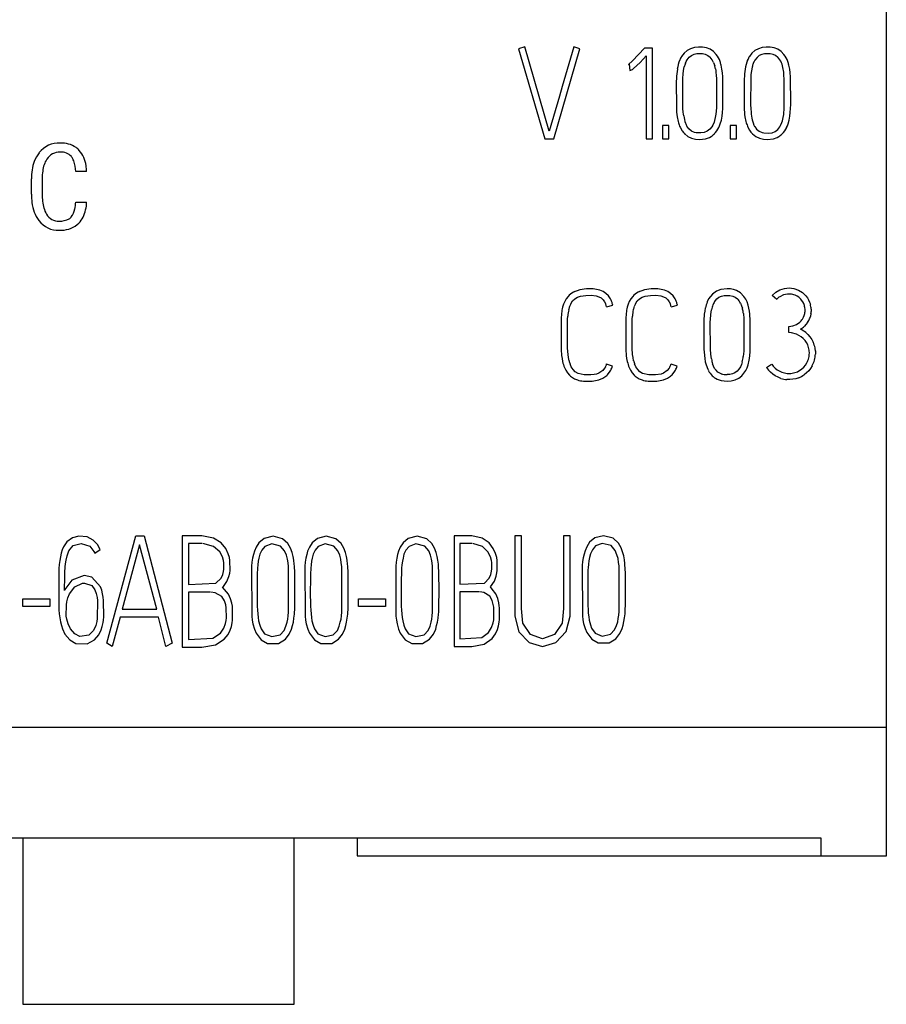
# Model space of a CAD drawing. Extents: x 0.2 to 20.2, y -0.2 to 73.
# Drawn here: x 8.8 to 20.2, y -0.2 to 12.8 of the extents above; entities that cross this region are included whole.
import ezdxf

# ---------------------------------------------------------------- set-up
doc = ezdxf.new("R2010")
doc.units = 0
doc.layers.add('DEFAULT_255_2_778', color=255, linetype='CONTINUOUS')

msp = doc.modelspace()

# ---------------------------------------------------------------- linework, layer by layer
at = {"layer": 'DEFAULT_255_2_778'}
for p, q in [((20.187, 1.773), (20.187, 71.073)), ((15.439, 12.4), (15.357, 12.376)), ((15.357, 12.376), (15.703, 11.191)), ((15.761, 11.291), (15.439, 12.4)), ((15.82, 11.191), (16.164, 12.376)), ((16.083, 12.4), (15.932, 11.881)), ((16.164, 12.376), (16.083, 12.4)), ((17.013, 12.385), (16.855, 12.217)), ((17.118, 12.385), (17.013, 12.385)), ((17.118, 11.19), (17.118, 12.385)), ((17.531, 12.316), (17.499, 12.275)), ((17.571, 12.351), (17.531, 12.316)), ((17.617, 12.376), (17.571, 12.351)), ((17.599, 12.264), (17.628, 12.287)), ((17.667, 12.391), (17.617, 12.376)), ((17.628, 12.287), (17.662, 12.303)), ((17.662, 12.303), (17.698, 12.311)), ((17.72, 12.397), (17.667, 12.391)), ((17.698, 12.311), (17.772, 12.311)), ((17.772, 12.396), (17.72, 12.397)), ((17.824, 12.387), (17.772, 12.396)), ((17.772, 12.311), (17.808, 12.303)), ((17.808, 12.303), (17.842, 12.287)), ((17.873, 12.368), (17.824, 12.387)), ((17.842, 12.287), (17.872, 12.265)), ((17.917, 12.339), (17.873, 12.368)), ((17.953, 12.301), (17.917, 12.339)), ((17.969, 12.28), (17.953, 12.301)), ((18.422, 12.316), (18.39, 12.275)), ((18.461, 12.351), (18.422, 12.316)), ((18.507, 12.376), (18.461, 12.351)), ((18.557, 12.391), (18.507, 12.376)), ((18.553, 12.3), (18.519, 12.285)), ((18.589, 12.308), (18.553, 12.3)), ((18.61, 12.397), (18.557, 12.391)), ((18.663, 12.308), (18.589, 12.308)), ((18.662, 12.396), (18.61, 12.397)), ((18.714, 12.387), (18.662, 12.396)), ((18.699, 12.3), (18.663, 12.308)), ((18.733, 12.285), (18.699, 12.3)), ((18.763, 12.368), (18.714, 12.387)), ((18.807, 12.339), (18.763, 12.368)), ((18.843, 12.301), (18.807, 12.339)), ((18.859, 12.28), (18.843, 12.301)), ((16.855, 12.217), (16.801, 12.17)), ((16.801, 12.17), (16.812, 12.174)), ((16.812, 12.174), (16.817, 12.089)), ((16.868, 12.114), (16.954, 12.196)), ((16.954, 12.196), (17.035, 12.282)), ((17.035, 12.282), (17.035, 11.19)), ((17.548, 12.186), (17.558, 12.208)), ((17.558, 12.208), (17.57, 12.23)), ((17.57, 12.23), (17.599, 12.264)), ((17.918, 12.193), (17.926, 12.173)), ((17.926, 12.173), (17.933, 12.153)), ((17.994, 12.234), (17.969, 12.28)), ((18.003, 12.209), (17.994, 12.234)), ((18.028, 12.108), (18.018, 12.159)), ((18.461, 12.227), (18.438, 12.183)), ((18.449, 12.205), (18.438, 12.183)), ((18.49, 12.262), (18.461, 12.227)), ((18.519, 12.285), (18.49, 12.262)), ((18.762, 12.262), (18.733, 12.285)), ((18.817, 12.171), (18.809, 12.191)), ((18.823, 12.151), (18.817, 12.171)), ((18.884, 12.234), (18.859, 12.28)), ((18.893, 12.209), (18.884, 12.234)), ((18.918, 12.108), (18.908, 12.159)), ((16.817, 12.089), (16.852, 12.102)), ((16.852, 12.102), (16.868, 12.115)), ((17.515, 11.99), (17.519, 12.04)), ((17.519, 12.04), (17.524, 12.089)), ((17.524, 12.089), (17.534, 12.137)), ((17.942, 12.111), (17.946, 12.09)), ((17.946, 12.09), (17.948, 12.069)), ((17.948, 12.069), (17.953, 12.026)), ((18.034, 12.057), (18.028, 12.108)), ((18.038, 12.005), (18.034, 12.057)), ((18.409, 12.037), (18.406, 11.987)), ((18.415, 12.086), (18.409, 12.037)), ((18.424, 12.134), (18.415, 12.086)), ((18.833, 12.109), (18.823, 12.151)), ((18.836, 12.088), (18.833, 12.109)), ((18.839, 12.067), (18.836, 12.088)), ((18.843, 12.024), (18.839, 12.067)), ((18.925, 12.057), (18.918, 12.108)), ((18.928, 12.006), (18.925, 12.057)), ((17.43, 11.982), (17.429, 11.951)), ((17.429, 11.951), (17.43, 11.605)), ((17.514, 11.641), (17.515, 11.99)), ((17.953, 12.026), (17.955, 11.984)), ((17.955, 11.984), (17.957, 11.941)), ((17.957, 11.941), (17.955, 11.6)), ((18.04, 11.644), (18.038, 12.005)), ((18.32, 11.982), (18.319, 11.951)), ((18.319, 11.951), (18.32, 11.606)), ((18.406, 11.987), (18.404, 11.638)), ((18.846, 11.981), (18.843, 12.024)), ((18.847, 11.939), (18.846, 11.981)), ((18.846, 11.598), (18.847, 11.939)), ((18.931, 11.644), (18.928, 12.006)), ((15.932, 11.881), (15.896, 11.751)), ((15.896, 11.751), (15.761, 11.291)), ((17.516, 11.592), (17.514, 11.641)), ((18.039, 11.592), (18.04, 11.644)), ((18.929, 11.592), (18.931, 11.644)), ((17.52, 11.542), (17.516, 11.592)), ((17.522, 11.518), (17.52, 11.542)), ((17.526, 11.493), (17.522, 11.518)), ((17.948, 11.515), (17.941, 11.473)), ((17.955, 11.6), (17.948, 11.515)), ((18.03, 11.489), (18.036, 11.54)), ((18.036, 11.54), (18.039, 11.592)), ((18.404, 11.638), (18.406, 11.589)), ((18.406, 11.589), (18.41, 11.539)), ((18.41, 11.539), (18.413, 11.515)), ((18.413, 11.515), (18.416, 11.49)), ((18.832, 11.471), (18.839, 11.513)), ((18.839, 11.513), (18.846, 11.598)), ((18.92, 11.489), (18.926, 11.54)), ((18.926, 11.54), (18.929, 11.592)), ((17.441, 11.481), (17.453, 11.419)), ((17.925, 11.41), (17.908, 11.37)), ((17.931, 11.431), (17.925, 11.41)), ((17.941, 11.473), (17.931, 11.431)), ((17.998, 11.364), (18.007, 11.388)), ((18.007, 11.388), (18.021, 11.438)), ((18.021, 11.438), (18.026, 11.463)), ((18.026, 11.463), (18.03, 11.489)), ((18.331, 11.481), (18.343, 11.419)), ((18.799, 11.368), (18.815, 11.408)), ((18.815, 11.408), (18.822, 11.429)), ((18.822, 11.429), (18.832, 11.471)), ((18.888, 11.364), (18.897, 11.388)), ((18.897, 11.388), (18.911, 11.438)), ((18.911, 11.438), (18.916, 11.463)), ((18.916, 11.463), (18.92, 11.489)), ((17.246, 11.366), (17.246, 11.191)), ((17.331, 11.366), (17.246, 11.366)), ((17.331, 11.191), (17.331, 11.366)), ((17.472, 11.36), (17.479, 11.345)), ((17.479, 11.345), (17.501, 11.304)), ((17.541, 11.256), (17.582, 11.223)), ((17.541, 11.256), (17.541, 11.256)), ((17.594, 11.322), (17.568, 11.357)), ((17.627, 11.294), (17.594, 11.322)), ((17.667, 11.277), (17.627, 11.294)), ((17.688, 11.272), (17.667, 11.277)), ((17.753, 11.269), (17.688, 11.272)), ((17.795, 11.275), (17.753, 11.269)), ((17.836, 11.291), (17.795, 11.275)), ((17.87, 11.317), (17.836, 11.291)), ((17.897, 11.351), (17.87, 11.317)), ((17.908, 11.37), (17.897, 11.351)), ((17.988, 11.34), (17.998, 11.364)), ((18.136, 11.366), (18.136, 11.191)), ((18.221, 11.366), (18.136, 11.366)), ((18.221, 11.191), (18.221, 11.366)), ((18.363, 11.36), (18.369, 11.345)), ((18.369, 11.345), (18.391, 11.304)), ((18.431, 11.256), (18.472, 11.223)), ((18.431, 11.256), (18.431, 11.256)), ((18.459, 11.354), (18.484, 11.32)), ((18.484, 11.32), (18.517, 11.291)), ((18.517, 11.291), (18.557, 11.274)), ((18.557, 11.274), (18.578, 11.27)), ((18.578, 11.27), (18.643, 11.266)), ((18.643, 11.266), (18.686, 11.272)), ((18.686, 11.272), (18.726, 11.288)), ((18.726, 11.288), (18.761, 11.314)), ((18.761, 11.314), (18.788, 11.349)), ((18.788, 11.349), (18.799, 11.368)), ((18.878, 11.34), (18.888, 11.364)), ((15.703, 11.191), (15.82, 11.191)), ((17.035, 11.19), (17.118, 11.19)), ((17.246, 11.191), (17.331, 11.191)), ((17.582, 11.223), (17.63, 11.199)), ((17.63, 11.199), (17.681, 11.187)), ((17.681, 11.187), (17.734, 11.183)), ((17.734, 11.183), (17.813, 11.191)), ((17.813, 11.191), (17.863, 11.209)), ((17.863, 11.209), (17.887, 11.222)), ((18.136, 11.191), (18.221, 11.191)), ((18.472, 11.223), (18.52, 11.199)), ((18.52, 11.199), (18.572, 11.187)), ((18.572, 11.187), (18.624, 11.183)), ((18.624, 11.183), (18.704, 11.191)), ((18.704, 11.191), (18.754, 11.209)), ((18.754, 11.209), (18.777, 11.222)), ((9.685, 10.763), (9.543, 10.763)), ((8.96, 10.464), (8.96, 10.667)), ((9.102, 10.665), (9.102, 10.461)), ((9.543, 10.36), (9.685, 10.36)), ((9.544, 10.36), (9.543, 10.36)), ((16.162, 9.208), (16.077, 9.176)), ((16.098, 9.186), (16.077, 9.176)), ((16.25, 9.221), (16.162, 9.208)), ((16.339, 9.22), (16.25, 9.221)), ((16.383, 9.214), (16.339, 9.22)), ((16.426, 9.203), (16.383, 9.214)), ((16.468, 9.185), (16.426, 9.203)), ((16.505, 9.16), (16.468, 9.185)), ((17.011, 9.208), (16.926, 9.176)), ((16.946, 9.186), (16.926, 9.176)), ((17.099, 9.221), (17.011, 9.208)), ((17.188, 9.22), (17.099, 9.221)), ((17.232, 9.214), (17.188, 9.22)), ((17.275, 9.203), (17.232, 9.214)), ((17.317, 9.185), (17.275, 9.203)), ((17.354, 9.16), (17.317, 9.185)), ((17.955, 9.19), (17.904, 9.153)), ((18.013, 9.212), (17.955, 9.19)), ((18.097, 9.222), (18.013, 9.212)), ((18.219, 9.199), (18.179, 9.213)), ((18.273, 9.167), (18.219, 9.199)), ((18.735, 9.177), (18.79, 9.209)), ((18.79, 9.209), (18.85, 9.227)), ((18.85, 9.227), (18.912, 9.233)), ((18.912, 9.233), (18.974, 9.226)), ((18.974, 9.226), (19.033, 9.205)), ((19.033, 9.205), (19.087, 9.172)), ((15.963, 9.055), (15.948, 9.018)), ((15.983, 9.089), (15.963, 9.055)), ((16.007, 9.121), (15.983, 9.089)), ((16.044, 9.026), (16.067, 9.062)), ((16.067, 9.062), (16.097, 9.091)), ((16.097, 9.091), (16.133, 9.113)), ((16.133, 9.113), (16.173, 9.126)), ((16.173, 9.126), (16.241, 9.136)), ((16.241, 9.136), (16.31, 9.137)), ((16.31, 9.137), (16.378, 9.128)), ((16.378, 9.128), (16.411, 9.118)), ((16.411, 9.118), (16.442, 9.102)), ((16.442, 9.102), (16.468, 9.079)), ((16.468, 9.079), (16.488, 9.051)), ((16.537, 9.129), (16.505, 9.16)), ((16.563, 9.092), (16.537, 9.129)), ((16.812, 9.055), (16.797, 9.018)), ((16.832, 9.089), (16.812, 9.055)), ((16.856, 9.121), (16.832, 9.089)), ((16.892, 9.026), (16.915, 9.062)), ((16.915, 9.062), (16.945, 9.091)), ((16.945, 9.091), (16.981, 9.113)), ((16.981, 9.113), (17.021, 9.126)), ((17.021, 9.126), (17.09, 9.136)), ((17.09, 9.136), (17.159, 9.137)), ((17.159, 9.137), (17.227, 9.128)), ((17.227, 9.128), (17.26, 9.118)), ((17.26, 9.118), (17.29, 9.102)), ((17.29, 9.102), (17.316, 9.079)), ((17.316, 9.079), (17.337, 9.051)), ((17.386, 9.129), (17.354, 9.16)), ((17.412, 9.092), (17.386, 9.129)), ((17.853, 9.088), (17.835, 9.05)), ((17.876, 9.122), (17.853, 9.088)), ((17.904, 9.153), (17.876, 9.122)), ((17.929, 9.05), (17.96, 9.089)), ((17.96, 9.089), (17.989, 9.112)), ((17.989, 9.112), (18.023, 9.127)), ((18.023, 9.127), (18.059, 9.135)), ((18.059, 9.135), (18.133, 9.135)), ((18.133, 9.135), (18.17, 9.127)), ((18.17, 9.127), (18.203, 9.112)), ((18.203, 9.112), (18.233, 9.09)), ((18.317, 9.122), (18.273, 9.167)), ((18.34, 9.087), (18.317, 9.122)), ((18.358, 9.049), (18.34, 9.087)), ((18.689, 9.135), (18.735, 9.177)), ((18.748, 9.082), (18.689, 9.135)), ((18.835, 9.142), (18.788, 9.118)), ((18.887, 9.153), (18.835, 9.142)), ((18.94, 9.152), (18.887, 9.153)), ((18.991, 9.137), (18.94, 9.152)), ((19.014, 9.125), (18.991, 9.137)), ((19.036, 9.111), (19.014, 9.125)), ((19.089, 9.051), (19.074, 9.073)), ((19.132, 9.128), (19.151, 9.103)), ((19.151, 9.103), (19.166, 9.076)), ((19.166, 9.076), (19.179, 9.048)), ((15.948, 9.018), (15.936, 8.98)), ((16.488, 9.051), (16.503, 9.021)), ((16.513, 8.987), (16.594, 9.008)), ((16.797, 9.018), (16.785, 8.98)), ((17.337, 9.051), (17.351, 9.021)), ((17.362, 8.987), (17.443, 9.008)), ((17.802, 8.929), (17.797, 8.887)), ((17.81, 8.97), (17.802, 8.929)), ((17.886, 8.915), (17.891, 8.947)), ((18.273, 9.032), (18.286, 8.999)), ((18.286, 8.999), (18.297, 8.966)), ((18.372, 9.009), (18.358, 9.049)), ((18.382, 8.969), (18.372, 9.009)), ((18.39, 8.928), (18.382, 8.969)), ((18.395, 8.887), (18.39, 8.928)), ((19.102, 9.028), (19.089, 9.051)), ((19.12, 8.951), (19.117, 8.977)), ((19.119, 8.924), (19.12, 8.951)), ((19.179, 9.048), (19.19, 9.018)), ((19.2, 8.956), (19.2, 8.925)), ((15.922, 8.901), (15.916, 8.822)), ((15.916, 8.822), (15.916, 8.463)), ((16.002, 8.822), (16.004, 8.864)), ((16.002, 8.443), (16.002, 8.822)), ((16.765, 8.822), (16.764, 8.463)), ((16.77, 8.901), (16.765, 8.822)), ((16.85, 8.822), (16.852, 8.864)), ((16.85, 8.443), (16.85, 8.822)), ((17.791, 8.804), (17.79, 8.429)), ((17.797, 8.887), (17.791, 8.804)), ((17.875, 8.786), (17.876, 8.818)), ((17.876, 8.818), (17.882, 8.883)), ((17.882, 8.883), (17.886, 8.915)), ((18.31, 8.896), (18.316, 8.826)), ((18.316, 8.826), (18.317, 8.437)), ((18.401, 8.805), (18.395, 8.887)), ((18.401, 8.429), (18.401, 8.805)), ((19.086, 8.825), (19.099, 8.848)), ((19.099, 8.848), (19.109, 8.873)), ((19.109, 8.873), (19.116, 8.898)), ((19.19, 8.863), (19.18, 8.833)), ((19.196, 8.894), (19.19, 8.863)), ((17.876, 8.428), (17.875, 8.786)), ((18.907, 8.728), (18.959, 8.734)), ((18.907, 8.648), (18.907, 8.728)), ((18.959, 8.734), (19.009, 8.754)), ((19.009, 8.754), (19.052, 8.785)), ((19.132, 8.753), (19.111, 8.73)), ((19.151, 8.778), (19.132, 8.753)), ((18.942, 8.645), (18.907, 8.648)), ((19.009, 8.628), (18.942, 8.645)), ((19.069, 8.593), (19.009, 8.628)), ((19.096, 8.57), (19.069, 8.593)), ((19.129, 8.648), (19.158, 8.62)), ((19.158, 8.62), (19.184, 8.59)), ((19.184, 8.59), (19.207, 8.557)), ((19.207, 8.557), (19.226, 8.521)), ((15.916, 8.463), (15.916, 8.424)), ((15.916, 8.424), (15.922, 8.344)), ((16.007, 8.36), (16.002, 8.443)), ((16.764, 8.463), (16.765, 8.424)), ((16.765, 8.424), (16.771, 8.344)), ((16.855, 8.36), (16.85, 8.443)), ((17.79, 8.429), (17.793, 8.388)), ((17.881, 8.364), (17.876, 8.428)), ((18.317, 8.437), (18.315, 8.402)), ((18.399, 8.388), (18.401, 8.429)), ((19.154, 8.485), (19.138, 8.516)), ((19.166, 8.452), (19.154, 8.485)), ((15.922, 8.344), (15.928, 8.305)), ((15.928, 8.305), (15.936, 8.265)), ((16.012, 8.318), (16.007, 8.36)), ((16.021, 8.276), (16.012, 8.318)), ((16.771, 8.344), (16.777, 8.305)), ((16.777, 8.305), (16.785, 8.265)), ((16.861, 8.318), (16.855, 8.36)), ((16.869, 8.276), (16.861, 8.318)), ((17.793, 8.388), (17.802, 8.305)), ((17.802, 8.305), (17.809, 8.264)), ((17.89, 8.3), (17.881, 8.364)), ((18.315, 8.402), (18.308, 8.332)), ((18.39, 8.305), (18.399, 8.388)), ((19.175, 8.349), (19.176, 8.383)), ((19.255, 8.405), (19.256, 8.365)), ((15.96, 8.188), (15.977, 8.151)), ((15.977, 8.151), (15.999, 8.117)), ((16.05, 8.197), (16.033, 8.236)), ((16.073, 8.162), (16.05, 8.197)), ((16.103, 8.132), (16.073, 8.162)), ((16.462, 8.149), (16.413, 8.114)), ((16.488, 8.18), (16.462, 8.149)), ((16.498, 8.197), (16.488, 8.18)), ((16.592, 8.206), (16.513, 8.234)), ((16.552, 8.128), (16.568, 8.153)), ((16.809, 8.188), (16.826, 8.151)), ((16.826, 8.151), (16.848, 8.117)), ((16.899, 8.197), (16.882, 8.236)), ((16.922, 8.162), (16.899, 8.197)), ((16.951, 8.132), (16.922, 8.162)), ((17.31, 8.149), (17.261, 8.114)), ((17.336, 8.18), (17.31, 8.149)), ((17.346, 8.197), (17.336, 8.18)), ((17.44, 8.206), (17.362, 8.234)), ((17.401, 8.128), (17.417, 8.153)), ((17.809, 8.264), (17.82, 8.223)), ((17.82, 8.223), (17.841, 8.165)), ((17.833, 8.185), (17.841, 8.165)), ((17.841, 8.165), (17.851, 8.147)), ((17.917, 8.206), (17.905, 8.236)), ((17.932, 8.177), (17.917, 8.206)), ((17.951, 8.151), (17.932, 8.177)), ((17.974, 8.128), (17.951, 8.151)), ((18.251, 8.166), (18.228, 8.139)), ((18.27, 8.196), (18.251, 8.166)), ((18.284, 8.229), (18.27, 8.196)), ((18.294, 8.263), (18.284, 8.229)), ((18.34, 8.147), (18.358, 8.184)), ((18.358, 8.184), (18.371, 8.224)), ((18.614, 8.187), (18.681, 8.231)), ((18.726, 8.178), (18.753, 8.157)), ((18.753, 8.157), (18.815, 8.125)), ((19.019, 8.133), (19.078, 8.17)), ((19.078, 8.17), (19.103, 8.193)), ((19.103, 8.193), (19.125, 8.22)), ((19.125, 8.22), (19.144, 8.25)), ((19.193, 8.177), (19.168, 8.146)), ((19.214, 8.212), (19.193, 8.177)), ((15.999, 8.117), (16.025, 8.086)), ((16.025, 8.086), (16.041, 8.073)), ((16.041, 8.073), (16.092, 8.041)), ((16.092, 8.041), (16.13, 8.025)), ((16.139, 8.11), (16.103, 8.132)), ((16.221, 8.093), (16.139, 8.11)), ((16.306, 8.092), (16.221, 8.093)), ((16.349, 8.095), (16.306, 8.092)), ((16.326, 8.01), (16.413, 8.026)), ((16.382, 8.102), (16.349, 8.095)), ((16.413, 8.114), (16.382, 8.102)), ((16.413, 8.026), (16.466, 8.049)), ((16.466, 8.049), (16.491, 8.065)), ((16.534, 8.105), (16.552, 8.128)), ((16.848, 8.117), (16.874, 8.086)), ((16.874, 8.086), (16.889, 8.073)), ((16.889, 8.073), (16.941, 8.041)), ((16.941, 8.041), (16.979, 8.025)), ((16.987, 8.11), (16.951, 8.132)), ((17.07, 8.093), (16.987, 8.11)), ((17.155, 8.092), (17.07, 8.093)), ((17.231, 8.102), (17.155, 8.092)), ((17.175, 8.01), (17.261, 8.026)), ((17.261, 8.114), (17.231, 8.102)), ((17.261, 8.026), (17.315, 8.049)), ((17.315, 8.049), (17.34, 8.065)), ((17.383, 8.105), (17.401, 8.128)), ((17.943, 8.047), (17.967, 8.034)), ((17.967, 8.034), (18.017, 8.016)), ((18.017, 8.105), (17.974, 8.128)), ((18.017, 8.106), (18.017, 8.105)), ((18.032, 8.1), (18.017, 8.105)), ((18.132, 8.096), (18.097, 8.094)), ((18.167, 8.103), (18.132, 8.096)), ((18.149, 8.011), (18.2, 8.024)), ((18.199, 8.118), (18.167, 8.103)), ((18.228, 8.139), (18.199, 8.118)), ((18.2, 8.024), (18.248, 8.047)), ((18.248, 8.047), (18.29, 8.08)), ((18.29, 8.08), (18.317, 8.112)), ((18.317, 8.112), (18.34, 8.147)), ((18.696, 8.1), (18.665, 8.126)), ((18.729, 8.077), (18.696, 8.1)), ((18.765, 8.059), (18.729, 8.077)), ((18.802, 8.044), (18.765, 8.059)), ((18.815, 8.125), (18.883, 8.11)), ((18.921, 8.029), (18.881, 8.029)), ((18.883, 8.11), (18.918, 8.109)), ((19, 8.041), (18.921, 8.029)), ((18.986, 8.121), (19.019, 8.133)), ((19.038, 8.054), (19, 8.041)), ((19.14, 8.118), (19.109, 8.092)), ((19.168, 8.146), (19.14, 8.118)), ((16.209, 8.01), (16.326, 8.01)), ((17.058, 8.01), (17.175, 8.01)), ((18.017, 8.016), (18.096, 8.007)), ((18.096, 8.007), (18.149, 8.011)), ((9.499, 5.952), (9.427, 5.898)), ((9.581, 5.974), (9.499, 5.952)), ((9.692, 5.964), (9.581, 5.974)), ((9.773, 5.92), (9.692, 5.964)), ((9.949, 4.567), (10.332, 5.978)), ((10.332, 5.978), (10.439, 5.978)), ((10.439, 5.978), (10.809, 4.567)), ((11.2, 5.978), (10.942, 5.978)), ((10.942, 5.978), (10.942, 4.513)), ((11.351, 5.948), (11.2, 5.978)), ((12.134, 5.972), (12.017, 5.944)), ((12.259, 5.939), (12.134, 5.972)), ((12.833, 5.972), (12.717, 5.944)), ((12.959, 5.939), (12.833, 5.972)), ((14.026, 5.972), (13.909, 5.944)), ((14.151, 5.939), (14.026, 5.972)), ((14.745, 5.978), (14.513, 5.978)), ((14.513, 5.978), (14.513, 4.523)), ((14.881, 5.948), (14.745, 5.978)), ((15.396, 5.978), (15.307, 5.978)), ((15.307, 5.978), (15.307, 5.132)), ((15.396, 5.021), (15.396, 5.978)), ((16.035, 5.978), (15.947, 5.978)), ((15.947, 5.978), (15.947, 5.021)), ((16.033, 4.92), (16.035, 5.978)), ((16.358, 5.95), (16.29, 5.893)), ((16.475, 5.978), (16.358, 5.95)), ((16.6, 5.945), (16.475, 5.978)), ((9.383, 5.831), (9.366, 5.791)), ((9.427, 5.898), (9.383, 5.831)), ((9.453, 5.78), (9.509, 5.849)), ((9.509, 5.849), (9.613, 5.878)), ((9.613, 5.878), (9.726, 5.84)), ((9.726, 5.84), (9.781, 5.773)), ((9.829, 5.861), (9.773, 5.92)), ((9.864, 5.796), (9.829, 5.861)), ((10.379, 5.859), (10.152, 5.013)), ((10.606, 5.013), (10.379, 5.859)), ((11.2, 5.874), (11.024, 5.874)), ((11.024, 5.874), (11.024, 5.337)), ((11.352, 5.836), (11.21, 5.874)), ((11.452, 5.884), (11.351, 5.948)), ((11.434, 5.765), (11.352, 5.836)), ((11.512, 5.81), (11.452, 5.884)), ((11.911, 5.827), (11.889, 5.774)), ((11.949, 5.886), (11.911, 5.827)), ((12.017, 5.944), (11.949, 5.886)), ((12.027, 5.838), (11.986, 5.788)), ((12.116, 5.872), (12.027, 5.838)), ((12.233, 5.843), (12.116, 5.872)), ((12.286, 5.778), (12.233, 5.843)), ((12.327, 5.875), (12.259, 5.939)), ((12.362, 5.814), (12.327, 5.875)), ((12.611, 5.827), (12.588, 5.774)), ((12.649, 5.886), (12.611, 5.827)), ((12.717, 5.944), (12.649, 5.886)), ((12.727, 5.838), (12.686, 5.788)), ((12.816, 5.872), (12.727, 5.838)), ((12.933, 5.843), (12.816, 5.872)), ((12.986, 5.778), (12.933, 5.843)), ((13.027, 5.875), (12.959, 5.939)), ((13.062, 5.814), (13.027, 5.875)), ((13.803, 5.827), (13.781, 5.774)), ((13.841, 5.886), (13.803, 5.827)), ((13.909, 5.944), (13.841, 5.886)), ((13.919, 5.838), (13.878, 5.788)), ((14.008, 5.872), (13.919, 5.838)), ((14.125, 5.843), (14.008, 5.872)), ((14.178, 5.778), (14.125, 5.843)), ((14.219, 5.875), (14.151, 5.939)), ((14.255, 5.814), (14.219, 5.875)), ((14.745, 5.875), (14.587, 5.875)), ((14.587, 5.875), (14.587, 5.341)), ((14.882, 5.837), (14.755, 5.874)), ((14.972, 5.884), (14.881, 5.948)), ((14.956, 5.766), (14.882, 5.837)), ((15.026, 5.811), (14.972, 5.884)), ((16.252, 5.834), (16.23, 5.78)), ((16.29, 5.893), (16.252, 5.834)), ((16.368, 5.844), (16.327, 5.795)), ((16.457, 5.878), (16.368, 5.844)), ((16.574, 5.85), (16.457, 5.878)), ((16.627, 5.784), (16.574, 5.85)), ((16.668, 5.881), (16.6, 5.945)), ((16.704, 5.821), (16.668, 5.881)), ((16.724, 5.765), (16.704, 5.821)), ((9.342, 5.701), (9.333, 5.652)), ((9.352, 5.748), (9.342, 5.701)), ((9.366, 5.791), (9.352, 5.748)), ((9.416, 5.658), (9.429, 5.715)), ((9.429, 5.715), (9.453, 5.78)), ((9.781, 5.773), (9.792, 5.75)), ((9.792, 5.75), (9.864, 5.796)), ((11.47, 5.7), (11.434, 5.765)), ((11.483, 5.653), (11.47, 5.7)), ((11.545, 5.742), (11.512, 5.81)), ((11.561, 5.691), (11.545, 5.742)), ((11.568, 5.651), (11.561, 5.691)), ((11.876, 5.73), (11.865, 5.682)), ((11.889, 5.774), (11.876, 5.73)), ((11.961, 5.734), (11.948, 5.685)), ((11.986, 5.788), (11.961, 5.734)), ((12.309, 5.722), (12.286, 5.778)), ((12.322, 5.671), (12.309, 5.722)), ((12.383, 5.759), (12.362, 5.814)), ((12.397, 5.706), (12.383, 5.759)), ((12.405, 5.657), (12.397, 5.706)), ((12.576, 5.73), (12.565, 5.682)), ((12.588, 5.774), (12.576, 5.73)), ((12.661, 5.734), (12.647, 5.685)), ((12.686, 5.788), (12.661, 5.734)), ((13.009, 5.722), (12.986, 5.778)), ((13.022, 5.671), (13.009, 5.722)), ((13.083, 5.759), (13.062, 5.814)), ((13.096, 5.706), (13.083, 5.759)), ((13.105, 5.657), (13.096, 5.706)), ((13.768, 5.73), (13.757, 5.682)), ((13.781, 5.774), (13.768, 5.73)), ((13.853, 5.734), (13.84, 5.685)), ((13.878, 5.788), (13.853, 5.734)), ((14.201, 5.722), (14.178, 5.778)), ((14.214, 5.671), (14.201, 5.722)), ((14.275, 5.759), (14.255, 5.814)), ((14.289, 5.706), (14.275, 5.759)), ((14.297, 5.657), (14.289, 5.706)), ((14.988, 5.701), (14.956, 5.766)), ((15, 5.655), (14.988, 5.701)), ((15.056, 5.743), (15.026, 5.811)), ((15.07, 5.693), (15.056, 5.743)), ((15.076, 5.653), (15.07, 5.693)), ((16.217, 5.736), (16.207, 5.689)), ((16.23, 5.78), (16.217, 5.736)), ((16.289, 5.691), (16.281, 5.649)), ((16.303, 5.741), (16.289, 5.691)), ((16.327, 5.795), (16.303, 5.741)), ((16.65, 5.729), (16.627, 5.784)), ((16.664, 5.677), (16.65, 5.729)), ((16.738, 5.712), (16.724, 5.765)), ((16.747, 5.663), (16.738, 5.712)), ((9.327, 5.6), (9.322, 5.546)), ((9.333, 5.652), (9.327, 5.6)), ((9.403, 5.545), (9.404, 5.569)), ((9.404, 5.569), (9.409, 5.609)), ((9.409, 5.609), (9.416, 5.658)), ((11.488, 5.623), (11.483, 5.653)), ((11.489, 5.54), (11.488, 5.623)), ((11.57, 5.52), (11.568, 5.651)), ((11.857, 5.632), (11.852, 5.579)), ((11.852, 5.579), (11.854, 4.92)), ((11.865, 5.682), (11.857, 5.632)), ((11.934, 5.598), (11.93, 5.55)), ((11.94, 5.643), (11.934, 5.598)), ((11.948, 5.685), (11.94, 5.643)), ((12.33, 5.621), (12.322, 5.671)), ((12.335, 5.575), (12.33, 5.621)), ((12.337, 4.976), (12.335, 5.575)), ((12.412, 5.605), (12.405, 5.657)), ((12.414, 5.578), (12.412, 5.605)), ((12.416, 5.55), (12.414, 5.578)), ((12.557, 5.632), (12.551, 5.579)), ((12.551, 5.579), (12.554, 4.92)), ((12.565, 5.682), (12.557, 5.632)), ((12.634, 5.598), (12.63, 5.55)), ((12.64, 5.643), (12.634, 5.598)), ((12.647, 5.685), (12.64, 5.643)), ((13.03, 5.621), (13.022, 5.671)), ((13.035, 5.575), (13.03, 5.621)), ((13.037, 4.976), (13.035, 5.575)), ((13.112, 5.605), (13.105, 5.657)), ((13.114, 5.578), (13.112, 5.605)), ((13.116, 5.55), (13.114, 5.578)), ((13.749, 5.632), (13.744, 5.579)), ((13.744, 5.579), (13.746, 4.92)), ((13.757, 5.682), (13.749, 5.632)), ((13.826, 5.598), (13.822, 5.55)), ((13.832, 5.643), (13.826, 5.598)), ((13.84, 5.685), (13.832, 5.643)), ((14.223, 5.621), (14.214, 5.671)), ((14.227, 5.575), (14.223, 5.621)), ((14.229, 4.976), (14.227, 5.575)), ((14.304, 5.605), (14.297, 5.657)), ((14.306, 5.578), (14.304, 5.605)), ((14.308, 5.55), (14.306, 5.578)), ((15.005, 5.625), (15, 5.655)), ((15.005, 5.543), (15.005, 5.625)), ((15.078, 5.523), (15.076, 5.653)), ((16.199, 5.638), (16.193, 5.585)), ((16.193, 5.585), (16.195, 4.927)), ((16.207, 5.689), (16.199, 5.638)), ((16.275, 5.604), (16.271, 5.557)), ((16.281, 5.649), (16.275, 5.604)), ((16.672, 5.627), (16.664, 5.677)), ((16.677, 5.581), (16.672, 5.627)), ((16.678, 4.983), (16.677, 5.581)), ((16.753, 5.612), (16.747, 5.663)), ((16.755, 5.585), (16.753, 5.612)), ((16.757, 5.557), (16.755, 5.585)), ((9.322, 5.546), (9.319, 5.491)), ((9.319, 5.491), (9.319, 5.056)), ((9.396, 5.259), (9.398, 5.441)), ((9.398, 5.441), (9.399, 5.481)), ((9.399, 5.481), (9.401, 5.521)), ((9.401, 5.521), (9.403, 5.545)), ((9.654, 5.455), (9.491, 5.395)), ((9.754, 5.433), (9.654, 5.455)), ((9.866, 5.308), (9.754, 5.433)), ((11.453, 5.419), (11.475, 5.467)), ((11.475, 5.467), (11.485, 5.51)), ((11.485, 5.51), (11.489, 5.54)), ((11.528, 5.376), (11.555, 5.443)), ((11.555, 5.443), (11.565, 5.486)), ((11.565, 5.486), (11.57, 5.52)), ((11.927, 5.5), (11.924, 5.391)), ((11.928, 5.525), (11.927, 5.5)), ((11.93, 5.55), (11.928, 5.525)), ((12.418, 5.522), (12.416, 5.55)), ((12.419, 5.493), (12.418, 5.522)), ((12.421, 5.251), (12.419, 5.493)), ((12.627, 5.5), (12.624, 5.391)), ((12.628, 5.525), (12.627, 5.5)), ((12.63, 5.55), (12.628, 5.525)), ((13.118, 5.522), (13.116, 5.55)), ((13.119, 5.493), (13.118, 5.522)), ((13.121, 5.251), (13.119, 5.493)), ((13.819, 5.5), (13.816, 5.391)), ((13.82, 5.525), (13.819, 5.5)), ((13.822, 5.55), (13.82, 5.525)), ((14.31, 5.522), (14.308, 5.55)), ((14.311, 5.493), (14.31, 5.522)), ((14.313, 5.251), (14.311, 5.493)), ((14.973, 5.422), (14.992, 5.47)), ((14.992, 5.47), (15.002, 5.513)), ((15.002, 5.513), (15.005, 5.543)), ((15.04, 5.381), (15.065, 5.447)), ((15.065, 5.447), (15.074, 5.489)), ((15.074, 5.489), (15.078, 5.523)), ((16.268, 5.506), (16.265, 5.398)), ((16.269, 5.531), (16.268, 5.506)), ((16.271, 5.557), (16.269, 5.531)), ((16.759, 5.529), (16.757, 5.557)), ((16.76, 5.499), (16.759, 5.529)), ((16.762, 5.257), (16.76, 5.499)), ((9.491, 5.395), (9.401, 5.272)), ((9.462, 5.213), (9.529, 5.308)), ((9.529, 5.308), (9.632, 5.354)), ((9.632, 5.354), (9.657, 5.356)), ((9.657, 5.356), (9.753, 5.323)), ((9.753, 5.323), (9.794, 5.266)), ((9.883, 5.262), (9.866, 5.308)), ((11.024, 5.337), (11.383, 5.353)), ((11.383, 5.353), (11.453, 5.419)), ((11.473, 5.3), (11.528, 5.376)), ((11.924, 5.391), (11.924, 5.251)), ((12.624, 5.391), (12.623, 5.251)), ((13.816, 5.391), (13.816, 5.251)), ((14.587, 5.341), (14.909, 5.357)), ((14.909, 5.357), (14.973, 5.422)), ((15.012, 5.278), (14.989, 5.305)), ((14.991, 5.305), (15.04, 5.381)), ((16.265, 5.398), (16.265, 5.257)), ((9.401, 5.272), (9.396, 5.259)), ((9.44, 5.161), (9.462, 5.213)), ((9.794, 5.266), (9.812, 5.218)), ((9.812, 5.218), (9.823, 5.169)), ((9.895, 5.217), (9.883, 5.262)), ((9.904, 5.17), (9.895, 5.217)), ((11.306, 5.235), (11.024, 5.235)), ((11.024, 5.235), (11.024, 4.614)), ((11.375, 5.227), (11.316, 5.235)), ((11.462, 5.179), (11.375, 5.227)), ((11.497, 5.122), (11.462, 5.179)), ((11.495, 5.274), (11.47, 5.302)), ((11.549, 5.209), (11.495, 5.274)), ((11.576, 5.149), (11.549, 5.209)), ((11.924, 5.251), (11.926, 5.054)), ((12.42, 5.061), (12.421, 5.251)), ((12.623, 5.251), (12.626, 5.054)), ((13.12, 5.061), (13.121, 5.251)), ((13.816, 5.251), (13.818, 5.054)), ((14.312, 5.061), (14.313, 5.251)), ((14.842, 5.24), (14.588, 5.24)), ((14.588, 5.24), (14.588, 4.624)), ((14.903, 5.232), (14.85, 5.24)), ((14.981, 5.184), (14.903, 5.232)), ((15.013, 5.127), (14.981, 5.184)), ((15.06, 5.213), (15.012, 5.278)), ((15.085, 5.154), (15.06, 5.213)), ((16.265, 5.257), (16.267, 5.06)), ((16.761, 5.068), (16.762, 5.257)), ((8.846, 5.148), (9.203, 5.148)), ((8.846, 5.049), (8.846, 5.148)), ((9.203, 5.049), (8.846, 5.049)), ((9.203, 5.148), (9.203, 5.049)), ((9.319, 5.056), (9.322, 5.003)), ((9.417, 4.92), (9.42, 5.07)), ((9.42, 5.07), (9.427, 5.112)), ((9.427, 5.112), (9.44, 5.161)), ((9.823, 5.169), (9.829, 5.126)), ((9.829, 5.126), (9.826, 4.893)), ((9.909, 5.126), (9.904, 5.17)), ((9.91, 4.912), (9.909, 5.126)), ((11.512, 5.071), (11.497, 5.122)), ((11.519, 5.031), (11.512, 5.071)), ((11.592, 5.092), (11.576, 5.149)), ((11.599, 5.052), (11.592, 5.092)), ((11.602, 5.024), (11.599, 5.052)), ((11.926, 5.054), (11.928, 5.002)), ((12.418, 5.003), (12.42, 5.061)), ((12.626, 5.054), (12.628, 5.002)), ((13.118, 5.003), (13.12, 5.061)), ((13.255, 5.148), (13.612, 5.148)), ((13.255, 5.049), (13.255, 5.148)), ((13.612, 5.049), (13.255, 5.049)), ((13.612, 5.148), (13.612, 5.049)), ((13.818, 5.054), (13.82, 5.002)), ((14.31, 5.003), (14.312, 5.061)), ((15.026, 5.077), (15.013, 5.127)), ((15.032, 5.038), (15.026, 5.077)), ((15.099, 5.097), (15.085, 5.154)), ((15.105, 5.058), (15.099, 5.097)), ((15.108, 5.031), (15.105, 5.058)), ((15.307, 5.132), (15.31, 4.92)), ((16.267, 5.06), (16.27, 5.008)), ((16.759, 5.01), (16.761, 5.068)), ((9.322, 5.003), (9.327, 4.951)), ((9.327, 4.951), (9.334, 4.899)), ((9.424, 4.883), (9.417, 4.92)), ((10.152, 5.013), (10.606, 5.013)), ((11.521, 4.899), (11.519, 5.031)), ((11.603, 4.905), (11.602, 5.024)), ((11.854, 4.92), (11.861, 4.869)), ((11.928, 5.002), (11.932, 4.952)), ((11.932, 4.952), (11.937, 4.906)), ((12.326, 4.883), (12.332, 4.928)), ((12.332, 4.928), (12.337, 4.976)), ((12.408, 4.895), (12.414, 4.948)), ((12.414, 4.948), (12.416, 4.975)), ((12.416, 4.975), (12.418, 5.003)), ((12.554, 4.92), (12.561, 4.869)), ((12.628, 5.002), (12.632, 4.952)), ((12.632, 4.952), (12.637, 4.906)), ((13.026, 4.883), (13.032, 4.928)), ((13.032, 4.928), (13.037, 4.976)), ((13.108, 4.895), (13.114, 4.948)), ((13.114, 4.948), (13.116, 4.975)), ((13.116, 4.975), (13.118, 5.003)), ((13.746, 4.92), (13.753, 4.869)), ((13.82, 5.002), (13.824, 4.952)), ((13.824, 4.952), (13.829, 4.906)), ((14.218, 4.883), (14.224, 4.928)), ((14.224, 4.928), (14.229, 4.976)), ((14.301, 4.895), (14.306, 4.948)), ((14.306, 4.948), (14.309, 4.975)), ((14.309, 4.975), (14.31, 5.003)), ((15.034, 4.907), (15.032, 5.038)), ((15.108, 4.912), (15.108, 5.031)), ((15.31, 4.92), (15.362, 4.718)), ((15.413, 4.831), (15.396, 5.021)), ((15.947, 5.021), (15.929, 4.83)), ((15.981, 4.719), (16.033, 4.92)), ((16.195, 4.927), (16.202, 4.875)), ((16.27, 5.008), (16.273, 4.959)), ((16.273, 4.959), (16.279, 4.912)), ((16.667, 4.89), (16.674, 4.935)), ((16.674, 4.935), (16.678, 4.983)), ((16.75, 4.901), (16.756, 4.954)), ((16.756, 4.954), (16.758, 4.982)), ((16.758, 4.982), (16.759, 5.01)), ((9.334, 4.899), (9.344, 4.849)), ((9.344, 4.849), (9.355, 4.8)), ((9.355, 4.8), (9.369, 4.754)), ((9.441, 4.822), (9.424, 4.883)), ((9.472, 4.757), (9.441, 4.822)), ((9.805, 4.8), (9.775, 4.735)), ((9.819, 4.853), (9.805, 4.8)), ((9.826, 4.893), (9.819, 4.853)), ((9.877, 4.742), (9.89, 4.787)), ((9.89, 4.787), (9.901, 4.837)), ((9.901, 4.837), (9.906, 4.871)), ((9.906, 4.871), (9.91, 4.912)), ((10.128, 4.909), (10.021, 4.523)), ((10.63, 4.909), (10.128, 4.909)), ((10.726, 4.523), (10.63, 4.909)), ((11.487, 4.765), (11.509, 4.824)), ((11.509, 4.824), (11.517, 4.865)), ((11.517, 4.865), (11.521, 4.899)), ((11.57, 4.738), (11.586, 4.788)), ((11.586, 4.788), (11.595, 4.836)), ((11.595, 4.836), (11.6, 4.871)), ((11.6, 4.871), (11.603, 4.905)), ((11.861, 4.869), (11.87, 4.82)), ((11.87, 4.82), (11.889, 4.752)), ((11.937, 4.906), (11.944, 4.862)), ((11.944, 4.862), (11.959, 4.802)), ((11.959, 4.802), (11.976, 4.756)), ((12.278, 4.735), (12.303, 4.79)), ((12.303, 4.79), (12.317, 4.841)), ((12.317, 4.841), (12.326, 4.883)), ((12.376, 4.753), (12.39, 4.797)), ((12.39, 4.797), (12.4, 4.844)), ((12.4, 4.844), (12.408, 4.895)), ((12.561, 4.869), (12.57, 4.82)), ((12.57, 4.82), (12.589, 4.752)), ((12.637, 4.906), (12.644, 4.862)), ((12.644, 4.862), (12.659, 4.802)), ((12.659, 4.802), (12.676, 4.756)), ((12.978, 4.735), (13.003, 4.79)), ((13.003, 4.79), (13.017, 4.841)), ((13.017, 4.841), (13.026, 4.883)), ((13.076, 4.753), (13.09, 4.797)), ((13.09, 4.797), (13.1, 4.844)), ((13.1, 4.844), (13.108, 4.895)), ((13.753, 4.869), (13.762, 4.82)), ((13.762, 4.82), (13.781, 4.752)), ((13.829, 4.906), (13.837, 4.862)), ((13.837, 4.862), (13.851, 4.802)), ((13.851, 4.802), (13.868, 4.756)), ((14.17, 4.735), (14.195, 4.79)), ((14.195, 4.79), (14.21, 4.841)), ((14.21, 4.841), (14.218, 4.883)), ((14.269, 4.753), (14.282, 4.797)), ((14.282, 4.797), (14.292, 4.844)), ((14.292, 4.844), (14.301, 4.895)), ((15.004, 4.773), (15.024, 4.832)), ((15.024, 4.832), (15.031, 4.872)), ((15.031, 4.872), (15.034, 4.907)), ((15.079, 4.746), (15.093, 4.796)), ((15.093, 4.796), (15.101, 4.844)), ((15.101, 4.844), (15.106, 4.878)), ((15.106, 4.878), (15.108, 4.912)), ((15.513, 4.68), (15.413, 4.831)), ((15.929, 4.83), (15.829, 4.679)), ((16.202, 4.875), (16.212, 4.827)), ((16.212, 4.827), (16.23, 4.759)), ((16.279, 4.912), (16.286, 4.869)), ((16.286, 4.869), (16.3, 4.809)), ((16.3, 4.809), (16.317, 4.762)), ((16.619, 4.741), (16.644, 4.797)), ((16.644, 4.797), (16.659, 4.848)), ((16.659, 4.848), (16.667, 4.89)), ((16.718, 4.759), (16.731, 4.803)), ((16.731, 4.803), (16.742, 4.851)), ((16.742, 4.851), (16.75, 4.901)), ((9.369, 4.754), (9.401, 4.686)), ((9.401, 4.686), (9.463, 4.609)), ((9.531, 4.688), (9.472, 4.757)), ((9.596, 4.654), (9.531, 4.688)), ((9.715, 4.672), (9.596, 4.654)), ((9.775, 4.735), (9.715, 4.672)), ((9.79, 4.609), (9.846, 4.675)), ((9.846, 4.675), (9.877, 4.742)), ((11.343, 4.634), (11.442, 4.697)), ((11.442, 4.697), (11.487, 4.765)), ((11.493, 4.618), (11.542, 4.679)), ((11.542, 4.679), (11.57, 4.738)), ((11.889, 4.752), (11.911, 4.699)), ((11.911, 4.699), (11.978, 4.611)), ((11.976, 4.756), (12.022, 4.691)), ((12.022, 4.691), (12.116, 4.653)), ((12.116, 4.653), (12.225, 4.677)), ((12.225, 4.677), (12.278, 4.735)), ((12.296, 4.618), (12.347, 4.686)), ((12.347, 4.686), (12.376, 4.753)), ((12.589, 4.752), (12.611, 4.699)), ((12.611, 4.699), (12.678, 4.611)), ((12.676, 4.756), (12.722, 4.691)), ((12.722, 4.691), (12.816, 4.653)), ((12.816, 4.653), (12.925, 4.677)), ((12.925, 4.677), (12.978, 4.735)), ((12.995, 4.618), (13.047, 4.686)), ((13.047, 4.686), (13.076, 4.753)), ((13.781, 4.752), (13.803, 4.699)), ((13.803, 4.699), (13.87, 4.611)), ((13.868, 4.756), (13.914, 4.691)), ((13.914, 4.691), (14.008, 4.653)), ((14.008, 4.653), (14.117, 4.677)), ((14.117, 4.677), (14.17, 4.735)), ((14.188, 4.618), (14.239, 4.686)), ((14.239, 4.686), (14.269, 4.753)), ((14.875, 4.643), (14.963, 4.706)), ((14.963, 4.706), (15.004, 4.773)), ((15.009, 4.627), (15.053, 4.688)), ((15.053, 4.688), (15.079, 4.746)), ((15.362, 4.718), (15.495, 4.574)), ((15.672, 4.625), (15.513, 4.68)), ((15.829, 4.679), (15.672, 4.625)), ((15.849, 4.574), (15.981, 4.719)), ((16.23, 4.759), (16.253, 4.705)), ((16.253, 4.705), (16.319, 4.618)), ((16.317, 4.762), (16.364, 4.697)), ((16.364, 4.697), (16.457, 4.66)), ((16.457, 4.66), (16.566, 4.683)), ((16.566, 4.683), (16.619, 4.741)), ((16.637, 4.624), (16.688, 4.693)), ((16.688, 4.693), (16.718, 4.759)), ((9.463, 4.609), (9.545, 4.563)), ((9.545, 4.563), (9.691, 4.559)), ((9.691, 4.559), (9.79, 4.609)), ((10.021, 4.523), (9.949, 4.567)), ((10.809, 4.567), (10.726, 4.523)), ((11.024, 4.614), (11.343, 4.634)), ((11.199, 4.513), (11.379, 4.543)), ((11.379, 4.543), (11.493, 4.618)), ((11.978, 4.611), (12.062, 4.564)), ((12.062, 4.564), (12.205, 4.564)), ((12.205, 4.564), (12.296, 4.618)), ((12.678, 4.611), (12.762, 4.564)), ((12.762, 4.564), (12.905, 4.564)), ((12.905, 4.564), (12.995, 4.618)), ((13.87, 4.611), (13.954, 4.564)), ((13.954, 4.564), (14.097, 4.564)), ((14.097, 4.564), (14.188, 4.618)), ((14.588, 4.624), (14.875, 4.643)), ((14.745, 4.522), (14.907, 4.552)), ((14.907, 4.552), (15.009, 4.627)), ((15.495, 4.574), (15.672, 4.523)), ((15.672, 4.523), (15.849, 4.574)), ((16.319, 4.618), (16.403, 4.57)), ((16.403, 4.57), (16.546, 4.57)), ((16.546, 4.57), (16.637, 4.624)), ((10.942, 4.513), (11.195, 4.513)), ((14.513, 4.523), (14.741, 4.523)), ((20.187, 3.457), (0.186, 3.457)), ((19.331, 2.006), (1.042, 2.006)), ((8.846, 2.006), (8.846, -0.177)), ((12.411, -0.177), (12.411, 2.006)), ((13.24, 2.006), (13.24, 1.773)), ((19.331, 1.773), (19.331, 2.006)), ((13.24, 1.773), (20.187, 1.773)), ((8.846, -0.177), (12.411, -0.177))]:
    msp.add_line(p, q, dxfattribs=at)
for centre, radius, start, end in [((17.984, 12.022), 0.549, 157.9787, 171.0858), ((17.73, 12.127), 0.274, 147.3255, 158.3801), ((17.922, 12.048), 0.398, 159.8587, 167.0922), ((17.698, 12.1), 0.239, 22.869, 43.3928), ((17.54, 12.045), 0.491, 13.3347, 19.4567), ((18.869, 12.024), 0.543, 157.9554, 171.1973), ((18.628, 12.123), 0.282, 147.5285, 158.2759), ((18.817, 12.042), 0.403, 159.6533, 166.7952), ((18.585, 12.096), 0.243, 23.0071, 43.2546), ((18.43, 12.044), 0.491, 13.441, 19.56), ((18.475, 11.944), 1.045, 171.0261, 177.9071), ((17.493, 12.027), 0.457, 10.5739, 15.9382), ((19.343, 11.945), 1.023, 170.9062, 177.9361), ((18.451, 11.633), 1.022, 181.5615, 188.5956), ((19.363, 11.635), 1.044, 181.6358, 188.5214), ((18.022, 11.569), 0.588, 194.7534, 200.8405), ((18.044, 11.571), 0.524, 188.616, 199.4843), ((17.759, 11.471), 0.222, 199.4367, 210.6131), ((18.938, 11.577), 0.615, 194.8843, 200.7098), ((18.926, 11.566), 0.515, 188.5026, 199.5699), ((18.669, 11.476), 0.244, 199.8839, 210.0378), ((17.747, 11.468), 0.296, 213.8043, 225.9244), ((17.756, 11.427), 0.243, 302.6924, 315.2975), ((17.716, 11.468), 0.3, 314.9426, 334.6809), ((18.626, 11.459), 0.282, 213.4462, 226.1414), ((18.648, 11.424), 0.239, 302.5915, 315.3983), ((18.607, 11.468), 0.3, 314.9426, 334.6809), ((9.325, 10.801), 0.336, 87.6184, 141.4719), ((9.353, 10.79), 0.347, 56.1484, 92.3259), ((9.388, 10.751), 0.416, 141.4962, 159.7781), ((9.33, 10.816), 0.2, 87.52, 146.3914), ((9.353, 10.837), 0.18, 42.322, 94.5056), ((9.384, 10.853), 0.278, 42.4028, 54.3076), ((9.303, 10.794), 0.378, 6.7442, 40.7304), ((9.609, 10.68), 0.649, 160.5873, 181.1441), ((9.47, 10.732), 0.363, 147.5495, 174.0804), ((9.333, 10.836), 0.195, 19.6336, 38.5535), ((9.051, 10.742), 0.493, 2.4667, 18.929), ((9.863, 10.669), 0.761, 172.4355, 180.3068), ((9.019, 10.737), 0.666, 2.2317, 8.6995), ((9.779, 10.461), 0.819, 179.7958, 187.4932), ((9.448, 10.406), 0.484, 186.0624, 216.4671), ((9.749, 10.448), 0.647, 178.9142, 194.7661), ((8.887, 10.409), 0.658, 347.7812, 355.7099), ((9.192, 10.373), 0.494, 334.8428, 358.5263), ((9.431, 10.368), 0.319, 195.3641, 211.6228), ((9.298, 10.311), 0.236, 321.9634, 350.1482), ((9.315, 10.31), 0.32, 216.9313, 271.967), ((9.318, 10.295), 0.185, 210.676, 272.3296), ((9.338, 10.349), 0.238, 267.0336, 299.5277), ((9.384, 10.254), 0.134, 302.5157, 318.2799), ((9.359, 10.302), 0.313, 316.2422, 333.6001), ((9.326, 10.538), 0.548, 269.9611, 273.4282), ((9.355, 10.319), 0.327, 270.7485, 314.5583), ((18.099, 8.873), 0.349, 89.9955, 90.4115), ((18.1, 8.883), 0.339, 76.3975, 90.09), ((16.204, 8.944), 0.264, 118.5504, 137.9875), ((16.312, 8.952), 0.287, 20.1247, 29.1419), ((17.053, 8.944), 0.264, 118.5504, 137.9875), ((17.161, 8.952), 0.287, 20.1243, 29.1423), ((18.058, 8.926), 0.239, 26.2974, 43.2473), ((18.899, 8.951), 0.201, 123.5147, 138.6947), ((18.905, 8.94), 0.216, 38.2278, 52.3819), ((18.913, 8.947), 0.284, 39.724, 52.3499), ((16.53, 8.829), 0.613, 165.7837, 173.2333), ((16.58, 8.825), 0.577, 167.8169, 176.1546), ((16.332, 8.878), 0.324, 160.2919, 167.7429), ((16.283, 8.9), 0.271, 152.1507, 161.0584), ((16.227, 8.918), 0.294, 13.5915, 20.3458), ((16.296, 8.944), 0.305, 12.055, 20.5663), ((17.379, 8.829), 0.613, 165.7837, 173.2333), ((17.44, 8.824), 0.589, 167.9039, 176.0676), ((17.198, 8.873), 0.342, 160.488, 167.5465), ((17.143, 8.895), 0.283, 152.3382, 160.8713), ((17.115, 8.93), 0.253, 13.0447, 20.8927), ((17.092, 8.928), 0.36, 12.7085, 19.9133), ((18.332, 8.851), 0.535, 158.2088, 167.173), ((18.315, 8.86), 0.433, 159.7998, 168.4062), ((18.141, 8.92), 0.248, 148.3702, 158.9477), ((17.785, 8.838), 0.528, 8.2662, 14.0321), ((18.908, 8.941), 0.212, 9.8114, 24.1069), ((18.908, 8.94), 0.292, 3.091, 15.3506), ((18.879, 8.943), 0.321, 354.8386, 356.7062), ((17.477, 8.789), 0.839, 7.3102, 8.5177), ((18.911, 8.938), 0.209, 312.5191, 327.1224), ((18.912, 8.941), 0.208, 348.076, 355.3561), ((18.904, 8.942), 0.297, 326.3771, 338.4394), ((18.914, 8.94), 0.286, 350.6903, 354.8828), ((18.913, 8.933), 0.284, 301.4685, 314.1369), ((18.91, 8.382), 0.344, 50.5628, 63.9581), ((18.906, 8.377), 0.271, 30.8622, 45.5541), ((18.9, 8.377), 0.276, 1.273, 15.7559), ((18.906, 8.377), 0.351, 11.1365, 24.2382), ((18.9, 8.376), 0.357, 7.9085, 11.1559), ((18.933, 8.38), 0.324, 4.3755, 7.9265), ((18.385, 8.39), 0.503, 190.3258, 197.7468), ((17.801, 8.397), 0.512, 344.8392, 352.7323), ((17.79, 8.397), 0.607, 343.4357, 351.2975), ((18.906, 8.379), 0.27, 331.5382, 346.2437), ((18.892, 8.381), 0.285, 346.4258, 353.4634), ((18.903, 8.38), 0.353, 331.654, 344.6097), ((18.901, 8.379), 0.356, 344.7399, 351.2488), ((18.877, 8.38), 0.379, 351.6732, 357.7308), ((16.44, 8.382), 0.518, 193.0406, 201.9892), ((16.398, 8.373), 0.39, 194.4332, 200.6316), ((16.266, 8.317), 0.261, 332.7284, 341.5489), ((16.265, 8.32), 0.346, 331.1291, 340.8262), ((17.289, 8.382), 0.517, 193.0405, 201.9892), ((17.205, 8.36), 0.346, 194.0447, 201.0206), ((17.103, 8.322), 0.273, 332.9254, 341.352), ((17.114, 8.32), 0.346, 331.1291, 340.8262), ((18.908, 8.378), 0.35, 213.066, 226.178), ((18.901, 8.373), 0.261, 212.8783, 228.1091), ((16.232, 8.346), 0.337, 252.3417, 266.1228), ((16.347, 8.267), 0.249, 305.6106, 319.1215), ((17.081, 8.346), 0.337, 252.3416, 266.1232), ((17.195, 8.267), 0.249, 305.6106, 319.1215), ((18.099, 8.285), 0.284, 209.1912, 226.0635), ((18.065, 8.24), 0.228, 224.329, 237.8159), ((18.097, 8.361), 0.267, 252.391, 269.8258), ((18.907, 8.378), 0.35, 252.6311, 265.7601), ((18.907, 8.377), 0.268, 272.2054, 287.0727), ((18.905, 8.381), 0.353, 292.1577, 305.1433)]:
    msp.add_arc(centre, radius, start, end, dxfattribs=at)

doc.saveas('drawing.dxf')
